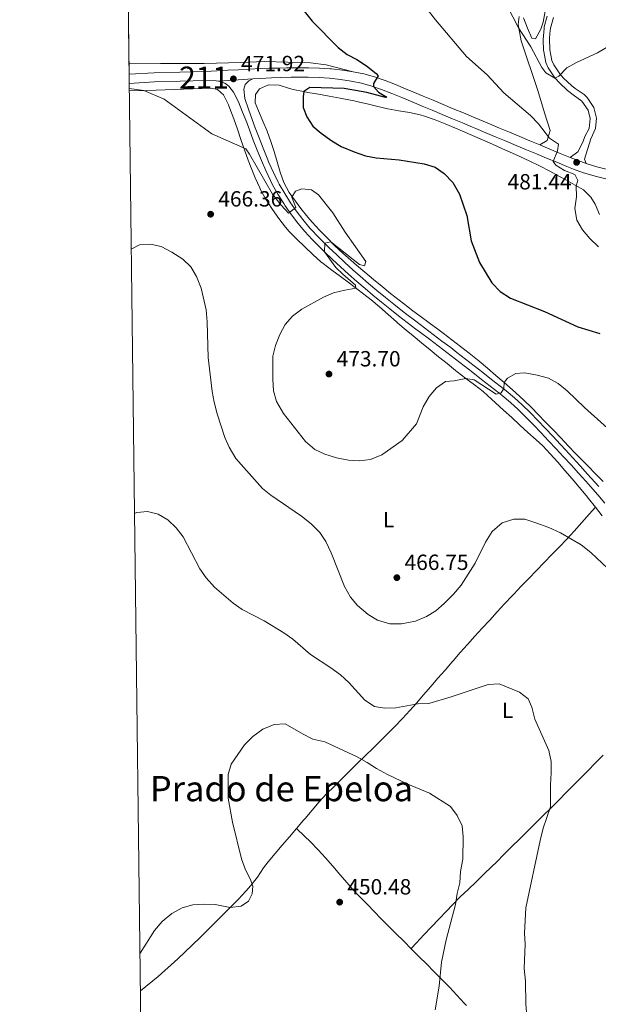
# Model space of a CAD drawing. Units: metres. Extents: x 587069 to 593961, y 4719726 to 4724442.
# Drawn here: x 587069 to 587333, y 4719959 to 4720407 of the extents above; entities that cross this region are included whole.
import ezdxf
from ezdxf.enums import TextEntityAlignment as Align

# ---------------------------------------------------------------- set-up
doc = ezdxf.new("R2010")
doc.units = ezdxf.units.M
doc.header["$MEASUREMENT"] = 0
doc.linetypes.add('DGN Style 3', pattern=[120.55987999999999, 86.1142, -34.44568])
for name, color, linetype, lineweight in [('Nivel 21', 7, 'Continuous', 0), ('Nivel 36', 7, 'Continuous', 0), ('Nivel 37', 7, 'Continuous', 0), ('Nivel 4', 7, 'Continuous', 0), ('Nivel 41', 7, 'Continuous', 0), ('Nivel 45', 7, 'Continuous', 0), ('Nivel 48', 7, 'Continuous', 0), ('Nivel 49', 7, 'Continuous', 0), ('Nivel 5', 7, 'Continuous', 0), ('Nivel 54', 7, 'Continuous', 0), ('Nivel 61', 7, 'Continuous', 0), ('Nivel 7', 7, 'Continuous', 0)]:
    doc.layers.add(name, color=color, linetype=linetype, lineweight=lineweight)
doc.styles.add('Style-Arial', font='txt')
doc.styles.add('Style-Arial Narrow', font='txt')
doc.styles.add('Style-Times New Roman', font='txt')

# ---------------------------------------------------------------- blocks, each defined once
blk = doc.blocks.new('5PATER')
at = {"layer": 'Nivel 7', "linetype": 'Continuous', "lineweight": 0}
h = blk.add_hatch(color=51, dxfattribs=at)
edge = h.paths.add_edge_path()
edge.add_ellipse((-0.01035881042480469, 0.03091084957122803), major_axis=(-10.95721237942168, -11.10700355961716), ratio=0.9994222409660317, start_angle=0, end_angle=360)

msp = doc.modelspace()

# ---------------------------------------------------------------- linework, layer by layer
at = {"layer": 'Nivel 21', "color": 7, "linetype": 'Continuous', "lineweight": 0}
for points in [[(587319.8399999999, 4720344.640000001, 480.35), (587323.379999999, 4720347.34, 480.78), (587325.6499999985, 4720351.699999999, 481.32), (587326.5500000007, 4720354.27, 481.61), (587328.4299999997, 4720357.880000001, 482.04), (587329, 4720362.439999999, 482.47), (587327.9600000009, 4720366.25, 482.97), (587325.1999999993, 4720370.300000001, 483.5), (587321.1799999997, 4720373.27, 483.93), (587318.620000001, 4720375.23, 484.22), (587315, 4720378.65, 484.72), (587312.879999999, 4720381.02, 485.01), (587310.0700000003, 4720385.130000001, 485.38), (587309.8299999982, 4720385.550000001, 485.41), (587308.7899999991, 4720388.050000001, 485.53), (587307.7600000016, 4720392.939999999, 485.6), (587307.6999999993, 4720393.52, 485.62), (587307.5199999996, 4720398.52, 485.86), (587307.9299999997, 4720403.49, 486.12), (587308.0399999991, 4720404.279999999, 486.16), (587309.370000001, 4720409.1, 486.25)], [(587118.75, 4720382.619999999, 470.82), (587130.2100000009, 4720383.300000001, 471.42), (587153.5799999982, 4720383.91, 472.4), (587158.7300000004, 4720384.17, 472.23), (587163.7199999988, 4720384.42, 472.07), (587168.7100000009, 4720384.67, 471.9), (587173.6999999993, 4720384.93, 471.74), (587178.6900000013, 4720385.18, 471.58), (587182.5399999991, 4720385.33, 471.59), (587187.5300000012, 4720385.470000001, 471.89), (587190.5700000003, 4720385.540000001, 472.15), (587195.5500000007, 4720385.59, 472.61), (587200.5300000012, 4720385.6, 473.03), (587205.5100000016, 4720385.460000001, 473.41), (587210.4899999984, 4720385.130000001, 473.78), (587211.0199999996, 4720385.08, 473.82), (587215.9699999988, 4720384.540000001, 474.19), (587220.9100000001, 4720383.800000001, 474.57), (587225.8099999987, 4720382.76, 474.94), (587230.6099999994, 4720381.390000001, 475.29), (587235.4699999988, 4720379.720000001, 475.64), (587240.129999999, 4720377.92, 475.92), (587244.7600000016, 4720376.050000001, 476.16), (587248.129999999, 4720374.640000001, 476.32), (587252.7399999984, 4720372.710000001, 476.53), (587257.3500000015, 4720370.779999999, 476.73), (587261.9499999993, 4720368.85, 476.92), (587266.5599999987, 4720366.92, 477.11), (587271.1700000018, 4720364.99, 477.31), (587275.7800000012, 4720363.060000001, 477.53), (587278.3999999985, 4720361.960000001, 477.66), (587283, 4720360.040000001, 477.93), (587287.6099999994, 4720358.109999999, 478.22), (587292.2100000009, 4720356.18, 478.53), (587296.8200000003, 4720354.26, 478.85), (587301.4200000018, 4720352.33, 479.17), (587306.0300000012, 4720350.41, 479.49), (587310.629999999, 4720348.48, 479.8), (587315.2300000004, 4720346.560000001, 480.09), (587319.8399999999, 4720344.640000001, 480.35), (587327.1700000018, 4720341.939999999, 480.61)], [(587118.8000000007, 4720378.43, 470.81), (587130.3900000006, 4720379.109999999, 471.42), (587153.6900000013, 4720379.720000001, 472.4), (587158.4100000001, 4720379.65, 472.01), (587159.5799999982, 4720379.439999999, 471.96), (587175.1400000006, 4720380.59, 472.08)], [(587159.5799999982, 4720379.439999999, 471.96), (587160.6000000015, 4720379.24, 471.93), (587162.4699999988, 4720378.51, 471.89), (587164.2399999984, 4720377.220000001, 471.89), (587166.4100000001, 4720374.43, 471.85), (587168.7100000009, 4720369.99, 471.74), (587170.5300000012, 4720365.34, 471.57), (587172.3599999994, 4720360.68, 471.41), (587172.5500000007, 4720360.189999999, 471.39), (587173.6099999994, 4720357.310000001, 471.35), (587175.3900000006, 4720352.640000001, 471.18), (587177.2199999988, 4720348, 470.93), (587179.0899999999, 4720343.359999999, 470.72), (587181.0700000003, 4720338.77, 470.57), (587183.2199999988, 4720334.26, 470.43), (587184.2100000009, 4720332.300000001, 470.36), (587186.629999999, 4720327.92, 470.21), (587189.2800000012, 4720323.68, 470.06), (587189.9299999997, 4720322.699999999, 470.02), (587192.7699999996, 4720318.6, 469.88), (587195.6400000006, 4720314.77, 469.77), (587198.8299999982, 4720310.93, 469.73), (587202.25, 4720307.279999999, 469.76), (587204.3000000007, 4720305.24, 469.82), (587207.879999999, 4720301.75, 469.93), (587211.4899999984, 4720298.290000001, 470.07), (587215.1400000006, 4720294.880000001, 470.23), (587218.8399999999, 4720291.529999999, 470.41), (587222.6000000015, 4720288.220000001, 470.61), (587226.3900000006, 4720284.970000001, 470.83), (587229.9299999997, 4720282, 471.03), (587233.7899999991, 4720278.83, 471.28), (587237.6600000001, 4720275.68, 471.54), (587241.5899999999, 4720272.6, 471.79), (587245.5500000007, 4720269.550000001, 471.94), (587249.5300000012, 4720266.52, 471.99), (587251.6600000001, 4720264.9, 471.98), (587255.6499999985, 4720261.880000001, 471.93), (587259.629999999, 4720258.869999999, 471.82), (587263.620000001, 4720255.85, 471.65), (587267.6000000015, 4720252.82, 471.43), (587271.5500000007, 4720249.77, 471.19), (587275.4899999984, 4720246.699999999, 470.95), (587279.4200000018, 4720243.609999999, 470.71), (587283.3399999999, 4720240.52, 470.47), (587287.25, 4720237.42, 470.25), (587288.8200000003, 4720236.18, 470.17), (587292.6700000018, 4720232.99, 469.98), (587296.0500000007, 4720229.92, 469.82), (587299.629999999, 4720226.42, 469.64), (587303.1400000006, 4720222.859999999, 469.48), (587306.6000000015, 4720219.26, 469.33), (587310.0199999996, 4720215.619999999, 469.18), (587313.4299999997, 4720211.960000001, 469.06), (587316.8299999982, 4720208.300000001, 468.95), (587320.2300000004, 4720204.619999999, 468.87), (587323.6000000015, 4720200.93, 468.82), (587326.9499999993, 4720197.220000001, 468.79), (587329.0899999999, 4720194.800000001, 468.79), (587332.3900000006, 4720191.040000001, 468.81), (587335.6499999985, 4720187.24, 468.85)], [(587175.1400000006, 4720380.59, 472.08), (587178.6600000001, 4720380.74, 472.02), (587183.6600000001, 4720380.939999999, 471.95), (587187.620000001, 4720381.1, 471.89), (587192.6099999994, 4720381.23, 472.15), (587197.5899999999, 4720381.25, 472.74), (587200.4499999993, 4720381.23, 473.03), (587205.4299999997, 4720381.09, 473.42), (587210.1099999994, 4720380.779999999, 473.78), (587215.0599999987, 4720380.25, 474.17), (587219.9899999984, 4720379.52, 474.55), (587224.6799999997, 4720378.529999999, 474.94), (587229.4800000004, 4720377.16, 475.31), (587233.870000001, 4720375.65, 475.62), (587238.5300000012, 4720373.859999999, 475.91), (587243.120000001, 4720372, 476.16), (587247.7300000004, 4720370.08, 476.38), (587252.3299999982, 4720368.15, 476.59), (587256.9400000013, 4720366.220000001, 476.79), (587261.5500000007, 4720364.290000001, 476.99), (587266.1600000001, 4720362.359999999, 477.19), (587270.7699999996, 4720360.42, 477.39), (587275.370000001, 4720358.5, 477.6), (587276.8500000015, 4720357.880000001, 477.67), (587281.4499999993, 4720355.949999999, 477.92), (587286.0599999987, 4720354.029999999, 478.19), (587290.6700000018, 4720352.109999999, 478.5), (587295.2800000012, 4720350.18, 478.81), (587299.879999999, 4720348.26, 479.14), (587304.4899999984, 4720346.35, 479.46), (587309.1000000015, 4720344.43, 479.77), (587313.7100000009, 4720342.51, 480.07), (587318.3099999987, 4720340.6, 480.33), (587321.2699999996, 4720339.369999999, 480.48), (587325.9600000009, 4720337.67, 480.63), (587330.7699999996, 4720336.27, 480.63), (587331.1999999993, 4720336.16, 480.63), (587336.0700000003, 4720334.98, 480.54)], [(587336.8200000003, 4720339.279999999, 480.56), (587331.9600000009, 4720340.48, 480.63), (587327.1700000018, 4720341.939999999, 480.61)]]:
    msp.add_polyline3d(points, dxfattribs=at)
at = {"layer": 'Nivel 21', "color": 7, "linetype": 'DGN Style 3', "lineweight": 0}
for points in [[(587327.1700000018, 4720341.939999999, 480.61), (587326.3900000006, 4720343.880000001, 480.65), (587329.2699999996, 4720353.220000001, 481.57), (587331.4100000001, 4720357.939999999, 482.11), (587331.8900000006, 4720362.68, 482.47), (587330.5799999982, 4720367.460000001, 482.97), (587327.8500000015, 4720371.619999999, 483.44), (587327.3900000006, 4720372.140000001, 483.5), (587326.1600000001, 4720373.33, 483.66), (587322.0700000003, 4720376.189999999, 484.04), (587320.4400000013, 4720377.439999999, 484.22), (587316.8500000015, 4720380.85, 484.75), (587315.129999999, 4720382.77, 485.01), (587312.3500000015, 4720386.9, 485.41), (587311.5300000012, 4720388.880000001, 485.53), (587310.5500000007, 4720393.779999999, 485.62), (587310.3900000006, 4720398.810000001, 485.88), (587310.5, 4720401.199999999, 486.01), (587310.8399999999, 4720403.68, 486.16), (587312.2699999996, 4720408.470000001, 486.3)], [(587175.1400000006, 4720380.59, 472.08), (587173.3200000003, 4720379.58, 471.84), (587171.6400000006, 4720377.93, 471.76), (587171.1099999994, 4720375.859999999, 471.72), (587171.5500000007, 4720371.540000001, 471.56), (587173.1400000006, 4720366.779999999, 471.48), (587174.8099999987, 4720362.08, 471.43), (587176.2300000004, 4720358.290000001, 471.35), (587178.0300000012, 4720353.630000001, 471.15), (587179.8500000015, 4720348.98, 470.93), (587181.7100000009, 4720344.34, 470.72), (587182.5, 4720342.449999999, 470.65), (587184.5399999991, 4720337.890000001, 470.5), (587186.7899999991, 4720333.42, 470.36), (587187.2199999988, 4720332.619999999, 470.33), (587189.6999999993, 4720328.279999999, 470.18), (587192.3900000006, 4720324.07, 470.02), (587194.9299999997, 4720320.4, 469.88), (587197.9299999997, 4720316.4, 469.77), (587201.129999999, 4720312.560000001, 469.73), (587201.6499999985, 4720311.98, 469.73), (587205.1099999994, 4720308.359999999, 469.78), (587206.25, 4720307.24, 469.82), (587209.8500000015, 4720303.76, 469.94), (587213.4699999988, 4720300.310000001, 470.09), (587217.1099999994, 4720296.890000001, 470.25), (587220.8099999987, 4720293.529999999, 470.42), (587224.1600000001, 4720290.58, 470.57), (587227.9499999993, 4720287.33, 470.78), (587231.7699999996, 4720284.109999999, 471.04), (587235.629999999, 4720280.939999999, 471.32), (587239.5100000016, 4720277.800000001, 471.58), (587243.4299999997, 4720274.710000001, 471.79), (587245.4400000013, 4720273.15, 471.88), (587249.4100000001, 4720270.119999999, 471.97), (587253.3900000006, 4720267.09, 471.98), (587257.3900000006, 4720264.08, 471.93), (587261.379999999, 4720261.07, 471.81), (587265.3599999994, 4720258.050000001, 471.65), (587268.2100000009, 4720255.869999999, 471.5), (587272.1600000001, 4720252.810000001, 471.28), (587276.1099999994, 4720249.75, 471.04), (587280.0399999991, 4720246.67, 470.79), (587283.9699999988, 4720243.58, 470.54), (587287.879999999, 4720240.49, 470.32), (587290.5899999999, 4720238.34, 470.17), (587294.4499999993, 4720235.16, 469.98), (587297.9800000004, 4720231.949999999, 469.82), (587301.5399999991, 4720228.439999999, 469.65), (587305.0500000007, 4720224.880000001, 469.48), (587308.5199999996, 4720221.279999999, 469.33), (587311.9499999993, 4720217.65, 469.19), (587315.3599999994, 4720213.99, 469.06), (587317.6700000018, 4720211.49, 468.98), (587321.0599999987, 4720207.82, 468.89), (587324.4400000013, 4720204.130000001, 468.83), (587327.8000000007, 4720200.439999999, 468.8), (587331.1400000006, 4720196.710000001, 468.79), (587332.8299999982, 4720194.800000001, 468.8)]]:
    msp.add_polyline3d(points, dxfattribs=at)
at = {"layer": 'Nivel 36', "color": 92, "linetype": 'Continuous', "lineweight": 0}
for points in [[(587298.5899999999, 4720408.359999999, 485.96), (587300.3099999987, 4720403.67, 486.12), (587302.3900000006, 4720399, 485.84), (587304.0599999987, 4720398.82, 485.84), (587306.4499999993, 4720403.210000001, 486.13), (587307.4699999988, 4720406.439999999, 486.32), (587308.4600000009, 4720411.380000001, 486.36)], [(587306.0300000012, 4720350.41, 479.49), (587309.4100000001, 4720352.470000001, 479.81), (587310.7100000009, 4720356.98, 480.25), (587308.0700000003, 4720365, 480.88), (587305.0199999996, 4720375.17, 482.27), (587297.4400000013, 4720397.869999999, 484.34), (587296.129999999, 4720405.27, 485.09), (587296.5599999987, 4720408.93, 485.64)], [(587118.6900000013, 4720387.4, 472.22), (587133.0100000016, 4720387.51, 472.05), (587152.9499999993, 4720387.58, 472.74), (587169.6499999985, 4720388.060000001, 472.41), (587180.4899999984, 4720388.460000001, 472.54), (587201.4100000001, 4720387.83, 473.17), (587208.5700000003, 4720386.880000001, 473.62), (587220.8999999985, 4720383.800000001, 474.57)], [(587118.8500000015, 4720375, 469.67), (587126.8999999985, 4720375.220000001, 469.72), (587156.2300000004, 4720376.290000001, 470.67), (587159.0500000007, 4720375.65, 470.67), (587161.7800000012, 4720373.220000001, 470.67), (587164.0700000003, 4720368.76, 470.62), (587164.75, 4720367.060000001, 470.55), (587166.4600000009, 4720362.359999999, 470.31), (587168.120000001, 4720357.65, 470.04), (587169.75, 4720352.939999999, 469.76), (587171.4100000001, 4720348.23, 469.47), (587173.1099999994, 4720343.540000001, 469.19), (587174.4400000013, 4720340.060000001, 469), (587176.3000000007, 4720335.43, 468.76), (587178.3000000007, 4720330.85, 468.53), (587178.6799999997, 4720330.029999999, 468.49), (587181.0799999982, 4720325.640000001, 468.29), (587183.8099999987, 4720321.449999999, 468.21), (587184.1099999994, 4720321, 468.21), (587186.9699999988, 4720316.9, 468.26), (587190.0500000007, 4720312.939999999, 468.33), (587191.7300000004, 4720311.040000001, 468.37), (587195.2300000004, 4720307.470000001, 468.45), (587198.8200000003, 4720304, 468.54), (587202.4499999993, 4720300.550000001, 468.65), (587206.1600000001, 4720297.199999999, 468.83), (587207.1900000013, 4720296.34, 468.9), (587211.1400000006, 4720293.300000001, 469.2), (587215.1999999993, 4720290.4, 469.54), (587219.2600000016, 4720287.49, 469.88), (587221.25, 4720285.98, 470.06), (587225.1799999997, 4720282.91, 470.42), (587229.0899999999, 4720279.82, 470.79), (587232.9400000013, 4720276.640000001, 471.15), (587236.870000001, 4720273.17, 471.4), (587240.6000000015, 4720269.84, 471.52), (587241.3000000007, 4720269.25, 471.53), (587245.129999999, 4720266.040000001, 471.57), (587248.2600000016, 4720263.460000001, 471.54), (587252.1099999994, 4720260.279999999, 471.44), (587255.9800000004, 4720257.109999999, 471.32), (587259.8500000015, 4720253.939999999, 471.15), (587263.7199999988, 4720250.790000001, 470.94), (587267.5899999999, 4720247.630000001, 470.68), (587268.25, 4720247.1, 470.64), (587272.1999999993, 4720244.060000001, 470.3), (587276.2199999988, 4720241.1, 469.91), (587280.1499999985, 4720238.040000001, 469.54), (587282.1400000006, 4720236.32, 469.36), (587285.8200000003, 4720232.960000001, 469.07), (587289.5100000016, 4720229.58, 468.8), (587293.1900000013, 4720226.210000001, 468.59), (587296.9100000001, 4720222.800000001, 468.46), (587300.5899999999, 4720219.43, 468.37), (587304.2800000012, 4720216.050000001, 468.29), (587307.3399999999, 4720213.24, 468.17), (587310.7800000012, 4720209.619999999, 467.99), (587314.129999999, 4720205.869999999, 467.78), (587317.4299999997, 4720202.119999999, 467.56), (587320.7100000009, 4720198.35, 467.35), (587323.9400000013, 4720194.540000001, 467.18), (587327.129999999, 4720190.689999999, 467.1), (587328.2199999988, 4720189.35, 467.1), (587331.3299999982, 4720185.43, 467.14), (587334.3500000015, 4720181.449999999, 467.2)], [(587176.2800000012, 4720369.66, 472.02), (587176.3500000015, 4720373.43, 471.9), (587178.2300000004, 4720376.029999999, 471.9), (587182.3399999999, 4720377.75, 472.02), (587187.2199999988, 4720377.609999999, 472.38), (587191.9100000001, 4720376.109999999, 473.3), (587193.5199999996, 4720375.699999999, 473.69), (587198.2399999984, 4720374.77, 475.02), (587200.2800000012, 4720374.390000001, 475.56), (587205.129999999, 4720373.52, 476.41), (587210.0399999991, 4720372.630000001, 476.94), (587214.9400000013, 4720371.720000001, 477.3), (587216.4400000013, 4720371.439999999, 477.37), (587221.3399999999, 4720370.460000001, 477.48), (587222.3999999985, 4720370.24, 477.46), (587227.2699999996, 4720369.119999999, 477.33), (587232.120000001, 4720367.9, 477.15), (587236.7699999996, 4720366.800000001, 476.94), (587241.6999999993, 4720366.02, 476.66), (587246.6400000006, 4720365.26, 476.38), (587251.4899999984, 4720364.08, 476.26), (587253.4899999984, 4720363.48, 476.25), (587258.2100000009, 4720361.85, 476.3), (587262.8599999994, 4720360.01, 476.43), (587267.4899999984, 4720358.109999999, 476.57), (587270.6900000013, 4720356.75, 476.67), (587275.2800000012, 4720354.76, 476.82), (587279.8599999994, 4720352.76, 476.97), (587284.4299999997, 4720350.74, 477.14), (587289, 4720348.710000001, 477.32), (587293.5500000007, 4720346.66, 477.51), (587296.8900000006, 4720345.140000001, 477.66), (587301.4299999997, 4720343.040000001, 477.96), (587305.8999999985, 4720340.85, 478.39), (587310.5199999996, 4720338.439999999, 478.94), (587314.8999999985, 4720336.08, 479.52), (587317.7800000012, 4720334.529999999, 479.84), (587322.1499999985, 4720332.140000001, 480.23), (587325.8500000015, 4720330.02, 480.48), (587329.2699999996, 4720326.640000001, 480.68), (587331.2100000009, 4720323.369999999, 480.8), (587333.2600000016, 4720318.800000001, 480.89)], [(587334.8299999982, 4720197, 469.43), (587331.3299999982, 4720200.560000001, 469.34), (587327.8299999982, 4720204.130000001, 469.26), (587324.3299999982, 4720207.710000001, 469.17), (587322.4100000001, 4720209.699999999, 469.13), (587318.9499999993, 4720213.310000001, 469.07), (587315.5, 4720216.93, 469.07), (587312.0500000007, 4720220.550000001, 469.12), (587308.6000000015, 4720224.17, 469.22), (587305.1400000006, 4720227.779999999, 469.37), (587302.3599999994, 4720230.640000001, 469.51), (587298.7699999996, 4720234.119999999, 469.72), (587295.0500000007, 4720237.449999999, 469.96), (587293.5100000016, 4720238.800000001, 470.06), (587289.7600000016, 4720242.1, 470.32), (587285.9899999984, 4720245.380000001, 470.59), (587282.1999999993, 4720248.630000001, 470.85), (587278.370000001, 4720251.83, 471.12), (587274.4800000004, 4720254.960000001, 471.38), (587273.8200000003, 4720255.48, 471.43), (587269.870000001, 4720258.540000001, 471.69), (587265.8999999985, 4720261.58, 471.94), (587261.9200000018, 4720264.59, 472.17), (587259.5199999996, 4720266.4, 472.3), (587255.5199999996, 4720269.380000001, 472.39), (587251.5, 4720272.359999999, 472.32), (587247.4899999984, 4720275.34, 472.14), (587245.8200000003, 4720276.6, 472.04), (587241.8599999994, 4720279.65, 471.8), (587237.9400000013, 4720282.75, 471.56), (587234.0599999987, 4720285.890000001, 471.32), (587230.1900000013, 4720289.050000001, 471.08), (587226.1900000013, 4720292.380000001, 470.84), (587222.3999999985, 4720295.630000001, 470.61), (587218.6499999985, 4720298.93, 470.38), (587216.2300000004, 4720301.09, 470.24), (587212.5899999999, 4720304.51, 470.04), (587209.0500000007, 4720308.029999999, 469.86), (587205.5599999987, 4720311.609999999, 469.71), (587202.1799999997, 4720315.290000001, 469.62), (587200.2600000016, 4720317.5, 469.6), (587197.120000001, 4720321.4, 469.69), (587194.5899999999, 4720324.74, 469.88), (587191.7300000004, 4720328.82, 470.19), (587189.3500000015, 4720333.25, 470.63), (587187.6799999997, 4720337.949999999, 471.22), (587186.2399999984, 4720342.720000001, 471.93), (587184.870000001, 4720347.49, 472.49), (587183.4299999997, 4720352.040000001, 472.66), (587181.6499999985, 4720356.689999999, 472.52), (587179.6799999997, 4720361.300000001, 472.35), (587177.7100000009, 4720365.91, 472.16), (587176.2800000012, 4720369.66, 472.02)], [(587123.9899999984, 4719964.949999999, 453.9), (587132.0100000016, 4719971.470000001, 454.2), (587141.0500000007, 4719979.550000001, 454.27), (587151.0300000012, 4719989.1, 454.37), (587168.5799999982, 4720006.73, 455.47), (587171.9600000009, 4720010.4, 455.09), (587174.2699999996, 4720012.91, 454.83), (587177.2899999991, 4720016.83, 454.24), (587180.0300000012, 4720020.960000001, 453.48), (587182.120000001, 4720023.720000001, 453.04), (587185.370000001, 4720027.5, 452.63), (587188.6099999994, 4720031.290000001, 452.37), (587191.8599999994, 4720035.109999999, 452.21), (587195.1000000015, 4720038.92, 452.13), (587198.3399999999, 4720042.720000001, 452.14), (587198.9800000004, 4720043.48, 452.15), (587202.1999999993, 4720047.290000001, 452.29), (587205.4100000001, 4720051.07, 452.57), (587208.8200000003, 4720054.73, 452.94), (587212.3500000015, 4720058.24, 453.38), (587215.8999999985, 4720061.710000001, 453.94), (587219.4200000018, 4720065.210000001, 454.58), (587222.9499999993, 4720068.68, 455.22), (587226.4899999984, 4720072.15, 455.88), (587230.0199999996, 4720075.619999999, 456.53), (587233.5500000007, 4720079.1, 457.2), (587237.0700000003, 4720082.59, 457.86), (587239.9499999993, 4720085.48, 458.41), (587243.3999999985, 4720089.040000001, 459.09), (587246.75, 4720092.67, 459.77), (587249.7800000012, 4720096.1, 460.39), (587253.0300000012, 4720099.859999999, 460.99), (587256.2699999996, 4720103.619999999, 461.5), (587259.5399999991, 4720107.4, 461.95), (587262.8000000007, 4720111.16, 462.34), (587266.0700000003, 4720114.92, 462.7), (587266.4499999993, 4720115.35, 462.74), (587269.75, 4720119.09, 463.06), (587273.0799999982, 4720122.810000001, 463.33), (587276.4299999997, 4720126.52, 463.5), (587279.7800000012, 4720130.23, 463.6), (587283.1499999985, 4720133.93, 463.66), (587286.5199999996, 4720137.630000001, 463.71), (587289.9200000018, 4720141.300000001, 463.75), (587293.3399999999, 4720144.93, 463.82), (587294.1000000015, 4720145.720000001, 463.84), (587297.5599999987, 4720149.32, 463.92), (587301.0199999996, 4720152.92, 464.01), (587304.4899999984, 4720156.52, 464.11), (587307.9699999988, 4720160.119999999, 464.23), (587311.4400000013, 4720163.73, 464.36), (587314.7600000016, 4720167.17, 464.52), (587318.2600000016, 4720170.74, 464.8), (587321.6700000018, 4720174.359999999, 465.31), (587325.1700000018, 4720178.380000001, 465.97), (587328.4299999997, 4720182.119999999, 466.59), (587331.3299999982, 4720185.43, 467.14)], [(587334.870000001, 4720072.42, 463.23), (587331.4200000018, 4720068.84, 462.7), (587327.9499999993, 4720065.279999999, 462.17), (587325.0399999991, 4720062.34, 461.74), (587321.5300000012, 4720058.810000001, 461.24)], [(587321.5300000012, 4720058.810000001, 461.24), (587318.0100000016, 4720055.290000001, 460.76), (587314.4899999984, 4720051.77, 460.3), (587310.9600000009, 4720048.25, 459.86), (587307.4299999997, 4720044.74, 459.43), (587303.8999999985, 4720041.220000001, 459.01), (587300.370000001, 4720037.710000001, 458.6), (587296.8299999982, 4720034.199999999, 458.2), (587293.2899999991, 4720030.689999999, 457.81), (587289.75, 4720027.18, 457.42), (587286.2100000009, 4720023.67, 457.04), (587284.1099999994, 4720021.58, 456.81), (587280.5300000012, 4720018.1, 456.48), (587276.9299999997, 4720014.65, 456.21), (587273.3099999987, 4720011.199999999, 455.96), (587269.7199999988, 4720007.73, 455.69), (587266.1900000013, 4720004.210000001, 455.34), (587263.4100000001, 4720001.33, 454.98), (587260, 4719997.699999999, 454.47), (587256.5899999999, 4719994.08, 453.96), (587253.1799999997, 4719990.460000001, 453.45), (587249.7699999996, 4719986.84, 452.94), (587247.2899999991, 4719984.199999999, 452.57)], [(587195.1000000015, 4720038.92, 452.13), (587198.6900000013, 4720035.470000001, 451.64), (587201.4899999984, 4720032.800000001, 451.26), (587204.9699999988, 4720029.23, 450.86), (587208.3299999982, 4720025.540000001, 450.6), (587211.6099999994, 4720021.77, 450.46), (587214.8399999999, 4720017.949999999, 450.4), (587218.1000000015, 4720014.16, 450.4), (587220.3500000015, 4720011.66, 450.42), (587223.7800000012, 4720008.02, 450.49), (587227.2300000004, 4720004.4, 450.6), (587230.7100000009, 4720000.82, 450.76), (587233.370000001, 4719998.119999999, 450.94), (587236.8900000006, 4719994.58, 451.25), (587240.4100000001, 4719991.050000001, 451.64), (587243.9299999997, 4719987.529999999, 452.09), (587247.4699999988, 4719984.029999999, 452.6), (587251.0100000016, 4719980.540000001, 453.15), (587254.3599999994, 4719977.220000001, 453.72), (587257.8599999994, 4719973.699999999, 454.39), (587261.3200000003, 4719970.17, 455.14), (587264.75, 4719966.619999999, 455.92), (587268.1400000006, 4719963.029999999, 456.68), (587271.5100000016, 4719959.4, 457.38), (587272.5599999987, 4719958.24, 457.57)]]:
    msp.add_polyline3d(points, dxfattribs=at)
at = {"layer": 'Nivel 4', "color": 30, "linetype": 'Continuous', "lineweight": 30, "elevation": 475, "flags": 128}
msp.add_lwpolyline([(587198.6000000015, 4720411.43), (587202.2300000004, 4720406.890000001), (587214.0100000016, 4720394.880000001), (587218.129999999, 4720391.59), (587222.6099999994, 4720389.380000001), (587226.9600000009, 4720386.5), (587231.3399999999, 4720382.98), (587232.3000000007, 4720381.91), (587230.1999999993, 4720378.48), (587230.2100000009, 4720377.050000001), (587232.3900000006, 4720374.529999999), (587236.2300000004, 4720372.23), (587235.5899999999, 4720371.99), (587227.1099999994, 4720374.390000001), (587216.8500000015, 4720376.210000001), (587201.0799999982, 4720376.540000001), (587198.4800000004, 4720374.84), (587198.1099999994, 4720372.460000001), (587198.129999999, 4720367.42), (587199.8500000015, 4720363.23), (587202.5300000012, 4720359.01), (587206.3599999994, 4720355.73), (587211.129999999, 4720352.290000001), (587215.3900000006, 4720349.66), (587221.3200000003, 4720347.33), (587226.5399999991, 4720345.48), (587231.4499999993, 4720344.57), (587241.8399999999, 4720343.6), (587253.2199999988, 4720341.83), (587258.2399999984, 4720340.220000001), (587262.3900000006, 4720337.449999999), (587266.2800000012, 4720333.27), (587269.3399999999, 4720327.960000001), (587272.7399999984, 4720318.310000001), (587274.6700000018, 4720306.790000001), (587278.5, 4720296.92), (587284.129999999, 4720287.6), (587287.9699999988, 4720283.57), (587292.6099999994, 4720280.59), (587308.1999999993, 4720274.470000001), (587323.25, 4720267.470000001), (587333.2899999991, 4720264.49)], dxfattribs=at)
at = {"layer": 'Nivel 49', "color": 7, "linetype": 'Continuous', "lineweight": 0, "extrusion": (0.0008644308781381844, -0.06886946349185522, 0.9976253052913209), "elevation": -324112.9929928067, "flags": 128}
msp.add_lwpolyline([(646316.8056100756, 4701483.391657395), (646316.8056100719, 4702510.47136258)], dxfattribs=at)
at = {"layer": 'Nivel 49', "color": 7, "linetype": 'Continuous', "lineweight": 0, "extrusion": (2.847599331395222e-05, -0.002386288239709196, 0.9999971524047231), "elevation": -10776.656084139, "flags": 128}
msp.add_lwpolyline([(587118.7863551378, 4720366.153570849), (587118.736354854, 4720370.343582779)], dxfattribs=at)
at = {"layer": 'Nivel 5', "color": 30, "linetype": 'Continuous', "lineweight": 0, "flags": 128}
for points, elevation in [([(587251.5199999996, 4720416.48), (587258.4499999993, 4720407.390000001), (587272.5, 4720390.720000001), (587282.0100000016, 4720382.34), (587289.5300000012, 4720374.18), (587301.6799999997, 4720363.76), (587305.379999999, 4720360.109999999), (587310.4200000018, 4720353.58), (587314.5500000007, 4720350.73), (587314.0599999987, 4720347.790000001), (587312.0100000016, 4720342.880000001), (587313.2199999988, 4720341.23), (587317.3000000007, 4720338.699999999), (587321.9800000004, 4720336.939999999), (587323.3900000006, 4720334.199999999), (587322.5799999982, 4720331.85), (587322.6400000006, 4720326.77), (587321.9499999993, 4720321.439999999), (587322.8500000015, 4720316.17), (587325.4800000004, 4720311.76), (587328.7399999984, 4720307.790000001), (587332.6799999997, 4720303.939999999)], 480), ([(587291.1700000018, 4720413.82), (587296.3200000003, 4720403.75), (587301.8999999985, 4720395.119999999), (587306.9699999988, 4720385.699999999), (587308.7899999991, 4720383.300000001), (587312.8200000003, 4720380.800000001), (587314.6000000015, 4720381.74), (587318.370000001, 4720385.51), (587322.7399999984, 4720387.93), (587332.3000000007, 4720392.43), (587341.6000000015, 4720397.82), (587346.0500000007, 4720400.77), (587348.8399999999, 4720403.380000001), (587351.8900000006, 4720407.5)], 485), ([(587118.8299999982, 4720376.17), (587125.5199999996, 4720375.18), (587134.7800000012, 4720371.32), (587156.4699999988, 4720355.439999999), (587171.9100000001, 4720348.720000001), (587173.6499999985, 4720346.199999999), (587184.1099999994, 4720328.060000001), (587188.0199999996, 4720322.939999999), (587191.3999999985, 4720319.33), (587194.6999999993, 4720321.91), (587192.8900000006, 4720326.66), (587194.6900000013, 4720329.42), (587197.4899999984, 4720330.439999999), (587201.9800000004, 4720329.939999999), (587205.1099999994, 4720327.67), (587211.6999999993, 4720319.41), (587217.1900000013, 4720310.65), (587226.7399999984, 4720297.24), (587226.0100000016, 4720295.369999999), (587223.8200000003, 4720295.9), (587210.7699999996, 4720306.310000001), (587207.9299999997, 4720305.619999999), (587207.879999999, 4720301.75), (587213.0399999991, 4720294.630000001), (587216.1799999997, 4720291.49), (587221.9100000001, 4720286.51), (587222.0899999999, 4720285.09), (587217.1499999985, 4720284.290000001), (587211.9499999993, 4720282.98), (587207.3500000015, 4720281.02), (587197.5100000016, 4720275.58), (587193.1799999997, 4720272.359999999), (587189.9100000001, 4720268.57), (587187.5500000007, 4720264.029999999), (587185.5599999987, 4720259.050000001), (587184.3099999987, 4720254.199999999), (587184.3099999987, 4720243.67), (587184.6499999985, 4720238.32), (587186.0100000016, 4720233.51), (587189.2199999988, 4720228.050000001), (587199.2100000009, 4720215.26), (587203.5, 4720211.66), (587208.0300000012, 4720209.540000001), (587213.2699999996, 4720207.890000001), (587218.7300000004, 4720206.84), (587223.7100000009, 4720206.5), (587228.7699999996, 4720207.029999999), (587234.0399999991, 4720209.17), (587243.1900000013, 4720215.699999999), (587249.7699999996, 4720223.359999999), (587252.7800000012, 4720231.060000001), (587255.5, 4720235.779999999), (587258.870000001, 4720239.790000001), (587263.0199999996, 4720242.59), (587266.8900000006, 4720242.939999999), (587272.1999999993, 4720244.060000001), (587276.0199999996, 4720243.460000001), (587286.0599999987, 4720236.880000001), (587288.3599999994, 4720237.460000001), (587289.5700000003, 4720239.380000001), (587289.7600000016, 4720242.1), (587291.1999999993, 4720244.18), (587294.9899999984, 4720246.290000001), (587299.1900000013, 4720246.540000001), (587304.7600000016, 4720245.529999999), (587309.9400000013, 4720244.119999999), (587314.2899999991, 4720241.66), (587318.4100000001, 4720238.4), (587326.3099999987, 4720230.790000001), (587342.7899999991, 4720216.01)], 470), ([(587119.75, 4720302.93), (587123.4600000009, 4720304.9), (587128.4499999993, 4720305.24), (587133.3399999999, 4720304.210000001), (587138.2399999984, 4720301.57), (587143.3299999982, 4720298.4), (587146.9200000018, 4720294.93), (587149.4699999988, 4720290.4), (587151.629999999, 4720285.220000001), (587153.8500000015, 4720275.300000001), (587154.4200000018, 4720269.790000001), (587154.8500000015, 4720253.609999999), (587156.5899999999, 4720238.119999999), (587157.5899999999, 4720233.220000001), (587158.9699999988, 4720227.84), (587162.379999999, 4720217.18), (587164.4499999993, 4720212.630000001), (587167.379999999, 4720207.540000001), (587179.5300000012, 4720193.939999999), (587183.4299999997, 4720190.82), (587197.3399999999, 4720181.210000001), (587201.7100000009, 4720177.810000001), (587205.6499999985, 4720173.890000001), (587208.4800000004, 4720169.76), (587210.9499999993, 4720164.550000001), (587216.9699999988, 4720149.17), (587219.6499999985, 4720144.359999999), (587222.8999999985, 4720140.560000001), (587227.6900000013, 4720136.390000001), (587232.0100000016, 4720133.91), (587237.6600000001, 4720132.220000001), (587242.9400000013, 4720132.15), (587249.3900000006, 4720133.439999999), (587254.2899999991, 4720135.52), (587258.5300000012, 4720138.18), (587262.3999999985, 4720141.460000001), (587266.5700000003, 4720145.66), (587270.1499999985, 4720149.84), (587276.5199999996, 4720159.800000001), (587281.2699999996, 4720169.4), (587284.25, 4720174.210000001), (587288.7600000016, 4720178.16), (587294.1000000015, 4720179.9), (587299.1099999994, 4720179.9), (587304.2100000009, 4720178.23), (587310.0300000012, 4720176.109999999), (587315.4899999984, 4720173.640000001), (587324.7699999996, 4720168.220000001), (587329.1999999993, 4720164.76), (587337.0599999987, 4720157.390000001)], 465), ([(587121.2600000016, 4720182.49), (587122.2300000004, 4720182.99), (587127.1000000015, 4720183.41), (587131.9499999993, 4720182.210000001), (587136.4800000004, 4720179.52), (587140.1499999985, 4720176.02), (587143.3599999994, 4720171.800000001), (587150.9600000009, 4720157.189999999), (587153.9699999988, 4720153.199999999), (587157.7399999984, 4720148.91), (587166.2600000016, 4720141.59), (587170.2699999996, 4720138.779999999), (587180.3299999982, 4720133.619999999), (587189.370000001, 4720128.050000001), (587193.4499999993, 4720125.16), (587201.4299999997, 4720118.23), (587210.7899999991, 4720112.18), (587215.1999999993, 4720108.939999999), (587218.870000001, 4720105.540000001), (587226.1499999985, 4720097.380000001), (587230.6099999994, 4720094.560000001), (587235.3500000015, 4720093.699999999), (587240.3500000015, 4720093.869999999), (587250.370000001, 4720095.74), (587255.370000001, 4720095.93), (587265.5399999991, 4720098.890000001), (587282.379999999, 4720104.5), (587287.3900000006, 4720104.869999999), (587296.7899999991, 4720101.130000001), (587300.6999999993, 4720098.02), (587302.3900000006, 4720094.210000001), (587303.6900000013, 4720088.710000001), (587310.0899999999, 4720074.42), (587311.1700000018, 4720069.529999999), (587311.2300000004, 4720064.27), (587310.879999999, 4720058.84), (587310.870000001, 4720048.779999999), (587307.5399999991, 4720039.060000001), (587306.1400000006, 4720033.48), (587299.6400000006, 4720002.720000001), (587298.9699999988, 4719991.189999999), (587299.3099999987, 4719986.199999999), (587298.879999999, 4719975.119999999), (587299.4200000018, 4719969.359999999), (587299.5799999982, 4719958.93), (587300.129999999, 4719953.49)], 460.0000000000001), ([(587123.7800000012, 4719982.16), (587130.370000001, 4719992.390000001), (587133.8200000003, 4719996.630000001), (587138.2600000016, 4720000.26), (587143, 4720002.76), (587147.8200000003, 4720004.1), (587152.9899999984, 4720004.5), (587157.9800000004, 4720004.369999999), (587164.8599999994, 4720002.98), (587169.8299999982, 4720003.52), (587173.129999999, 4720005.790000001), (587174.870000001, 4720009.23), (587175.1099999994, 4720012.720000001), (587174.1600000001, 4720015.65), (587171.8500000015, 4720020.08), (587170, 4720025.17), (587165.8299999982, 4720041.83), (587163.879999999, 4720052.73), (587163.9499999993, 4720063.48), (587165.25, 4720068.310000001), (587171.3299999982, 4720077.130000001), (587175.1000000015, 4720080.85), (587179.6700000018, 4720084.23), (587184.9200000018, 4720086.32), (587189.9200000018, 4720086.710000001), (587198.1099999994, 4720081.869999999), (587202.5899999999, 4720079.630000001), (587208, 4720078.42), (587222.7300000004, 4720071.640000001), (587227.3599999994, 4720069.040000001), (587231.5100000016, 4720066.24), (587236.6000000015, 4720063.59), (587245.8599999994, 4720059.15), (587255.6900000013, 4720055.08), (587265.2399999984, 4720048.92), (587268.3000000007, 4720044.83), (587270.5799999982, 4720040.09), (587271.0700000003, 4720035.220000001), (587270.9100000001, 4720024.939999999), (587269.7899999991, 4720019.359999999), (587269.5399999991, 4720014.24), (587268.2699999996, 4720009.4), (587267.4800000004, 4720004.32), (587263.370000001, 4719988.24), (587261.2399999984, 4719978.02), (587260.0899999999, 4719967.08), (587258.3500000015, 4719956.34)], 455)]:
    msp.add_lwpolyline(points, dxfattribs=dict(at, elevation=elevation))
at = {"layer": 'Nivel 54', "color": 9, "linetype": 'Continuous', "lineweight": 0}
msp.add_polyline3d([(587336.8200000003, 4720339.279999999, 480.56), (587331.9600000009, 4720340.48, 480.63), (587327.1700000018, 4720341.939999999, 480.61), (587319.8399999999, 4720344.640000001, 480.35), (587315.2300000004, 4720346.560000001, 480.09), (587310.629999999, 4720348.48, 479.8), (587306.0300000012, 4720350.41, 479.49), (587301.4200000018, 4720352.33, 479.17), (587296.8200000003, 4720354.26, 478.85), (587292.2100000009, 4720356.18, 478.53), (587287.6099999994, 4720358.109999999, 478.22), (587283, 4720360.040000001, 477.93), (587278.3999999985, 4720361.960000001, 477.66), (587275.7800000012, 4720363.060000001, 477.53), (587271.1700000018, 4720364.99, 477.31), (587266.5599999987, 4720366.92, 477.11), (587261.9499999993, 4720368.85, 476.92), (587257.3500000015, 4720370.779999999, 476.73), (587252.7399999984, 4720372.710000001, 476.53), (587248.129999999, 4720374.640000001, 476.32), (587244.7600000016, 4720376.050000001, 476.16), (587240.129999999, 4720377.92, 475.92), (587235.4699999988, 4720379.720000001, 475.64), (587230.6099999994, 4720381.390000001, 475.29), (587225.8099999987, 4720382.76, 474.94), (587220.9100000001, 4720383.800000001, 474.57), (587215.9699999988, 4720384.540000001, 474.19), (587211.0199999996, 4720385.08, 473.82), (587210.4899999984, 4720385.130000001, 473.78), (587205.5100000016, 4720385.460000001, 473.41), (587200.5300000012, 4720385.6, 473.03), (587195.5500000007, 4720385.59, 472.61), (587190.5700000003, 4720385.540000001, 472.15), (587187.5300000012, 4720385.470000001, 471.89), (587182.5399999991, 4720385.33, 471.59), (587178.6900000013, 4720385.18, 471.58), (587173.6999999993, 4720384.93, 471.74), (587168.7100000009, 4720384.67, 471.9), (587163.7199999988, 4720384.42, 472.07), (587158.7300000004, 4720384.17, 472.23), (587153.5799999982, 4720383.91, 472.4), (587130.2100000009, 4720383.300000001, 471.42), (587118.75, 4720382.619999999, 470.82), (587118.8000000007, 4720378.43, 470.81), (587130.3900000006, 4720379.109999999, 471.42), (587153.6900000013, 4720379.720000001, 472.4), (587158.4100000001, 4720379.65, 472.01), (587159.5799999982, 4720379.439999999, 471.96), (587175.1400000006, 4720380.59, 472.08), (587178.6600000001, 4720380.74, 472.02), (587183.6600000001, 4720380.939999999, 471.95), (587187.620000001, 4720381.1, 471.89), (587192.6099999994, 4720381.23, 472.15), (587197.5899999999, 4720381.25, 472.74), (587200.4499999993, 4720381.23, 473.03), (587205.4299999997, 4720381.09, 473.42), (587210.1099999994, 4720380.779999999, 473.78), (587215.0599999987, 4720380.25, 474.17), (587219.9899999984, 4720379.52, 474.55), (587224.6799999997, 4720378.529999999, 474.94), (587229.4800000004, 4720377.16, 475.31), (587233.870000001, 4720375.65, 475.62), (587238.5300000012, 4720373.859999999, 475.91), (587243.120000001, 4720372, 476.16), (587247.7300000004, 4720370.08, 476.38), (587252.3299999982, 4720368.15, 476.59), (587256.9400000013, 4720366.220000001, 476.79), (587261.5500000007, 4720364.290000001, 476.99), (587266.1600000001, 4720362.359999999, 477.19), (587270.7699999996, 4720360.42, 477.39), (587275.370000001, 4720358.5, 477.6), (587276.8500000015, 4720357.880000001, 477.67), (587281.4499999993, 4720355.949999999, 477.92), (587286.0599999987, 4720354.029999999, 478.19), (587290.6700000018, 4720352.109999999, 478.5), (587295.2800000012, 4720350.18, 478.81), (587299.879999999, 4720348.26, 479.14), (587304.4899999984, 4720346.35, 479.46), (587309.1000000015, 4720344.43, 479.77), (587313.7100000009, 4720342.51, 480.07), (587318.3099999987, 4720340.6, 480.33), (587321.2699999996, 4720339.369999999, 480.48), (587325.9600000009, 4720337.67, 480.63), (587330.7699999996, 4720336.27, 480.63), (587331.1999999993, 4720336.16, 480.63), (587336.0700000003, 4720334.98, 480.54)], dxfattribs=at)
at = {"layer": 'Nivel 61', "color": 7, "linetype": 'Continuous', "lineweight": 0}
msp.add_3dface([(587126.9899999984, 4719725.859999999), (593960.5799999982, 4719815.1), (593897.8900000006, 4724441.630000001), (587068.8900000006, 4724352.42)], dxfattribs=at)

# ---------------------------------------------------------------- block references
at = {"layer": 'Nivel 7', "color": 51, "linetype": 'Continuous', "lineweight": 0, "xscale": 0.1000009313241567, "yscale": 0.1000009313241567, "zscale": 0.1000009313241567}
for p in [(587166.3099999987, 4720380.52, 471.92), (587322.7600000016, 4720342.48, 481.44), (587155.9299999997, 4720318.85, 466.36), (587209.8900000006, 4720246, 473.7), (587240.8299999982, 4720153.25, 466.75), (587214.7600000016, 4720005.380000001, 450.48)]:
    msp.add_blockref('5PATER', p, dxfattribs=at)

# ---------------------------------------------------------------- texts
at = {"layer": 'Nivel 37', "color": 92, "linetype": 'Continuous', "lineweight": 0, "style": 'Style-Arial Narrow'}
for p in [(587237.0831471048, 4720179.729979999, 468.3), (587291.3031471036, 4720092.759979999, 460)]:
    msp.add_text('L', height=6.99996, dxfattribs=at).set_placement(p, align=Align.MIDDLE_CENTER)
at = {"layer": 'Nivel 41', "color": 7, "linetype": 'Continuous', "lineweight": 0, "style": 'Style-Arial'}
for s, p in [('471.92', (587169.8099999987, 4720384.02, 471.92)), ('481.44', (587291.3099999987, 4720330.15, 481.44)), ('466.36', (587159.4299999997, 4720322.35, 466.36)), ('473.70', (587213.3900000006, 4720249.5, 473.7)), ('466.75', (587244.3299999982, 4720156.75, 466.75)), ('450.48', (587218.2600000016, 4720008.880000001, 450.48))]:
    msp.add_text(s, height=6.99996, dxfattribs=at).set_placement(p)
at = {"layer": 'Nivel 45', "color": 7, "linetype": 'Continuous', "lineweight": 0, "style": 'Style-Times New Roman'}
msp.add_text('Prado de Epeloa', height=11.49996, dxfattribs=at).set_placement((587188.2381492816, 4720057.109979998, 453.38), align=Align.MIDDLE_CENTER)
at = {"layer": 'Nivel 48', "color": 7, "linetype": 'Continuous', "lineweight": 0, "style": 'Style-Arial Narrow'}
msp.add_text('211', height=9.99996, dxfattribs=at).set_placement((587152.950230591, 4720381.12998, 472.37), align=Align.MIDDLE_CENTER)

doc.saveas('drawing.dxf')
